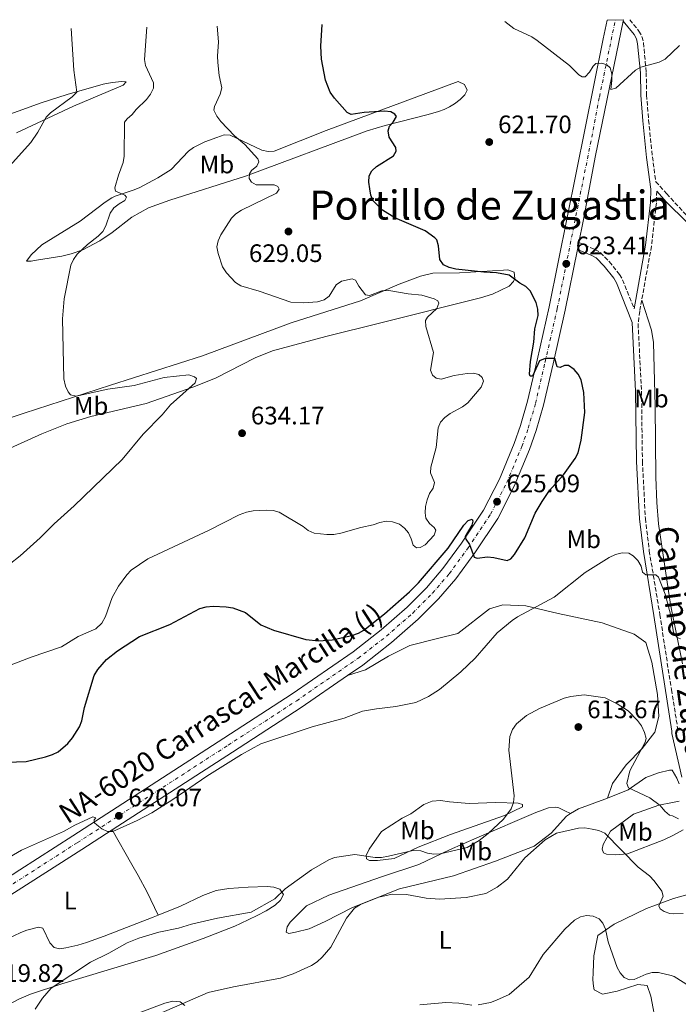
# Model space of a CAD drawing. Units: metres. Extents: x 607592 to 611045, y 4720014 to 4722379.
# Drawn here: x 607953 to 608214, y 4721947 to 4722337 of the extents above; entities that cross this region are included whole.
import ezdxf
from ezdxf.enums import TextEntityAlignment as Align

# ---------------------------------------------------------------- set-up
doc = ezdxf.new("R2010")
doc.units = ezdxf.units.M
doc.header["$MEASUREMENT"] = 0
doc.linetypes.add('DGN Style 3', pattern=[2.435890702152634, 1.739921930109024, -0.6959687720436097])
doc.linetypes.add('DGN Style 4', pattern=[2.7856150101045474, 1.391937544087219, -0.6959687720436097, 0.001739921930109024, -0.6959687720436097])
for name, color, linetype, lineweight in [('Camino', 7, 'DGN Style 3', 0), ('Carretera', 9, 'Continuous', 0), ('Cota de punto acotado terreno', 7, 'Continuous', 0), ('Curva de nivel directora', 30, 'Continuous', 30), ('Curva de nivel intermedia', 30, 'Continuous', 0), ('Eje de carretera', 7, 'DGN Style 4', 0), ('Etiqueta de uso rústico', 92, 'Continuous', 0), ('Fuente-manantial-naciente', 7, 'Continuous', 0), ('Línea blanca (vial)', 7, 'Continuous', 13), ('Línea de cambio de uso (parcela vista)', 92, 'Continuous', 0), ('Margen derecho', 7, 'Continuous', 0), ('Punto acotado terreno (símbolo)', 7, 'Continuous', 0), ('Texto de Carretera Red Local', 1, 'Continuous', 0), ('Texto de rotulación de espacio menor sin especificar', 7, 'Continuous', 0)]:
    doc.layers.add(name, color=color, linetype=linetype, lineweight=lineweight)
doc.styles.add('Style-Arial', font='arial.ttf')

# ---------------------------------------------------------------- blocks, each defined once
blk = doc.blocks.new('5PATER')
at = {"layer": 'Fuente-manantial-naciente', "linetype": 'Continuous', "lineweight": 0}
h = blk.add_hatch(color=51, dxfattribs=at)
edge = h.paths.add_edge_path()
edge.add_ellipse((0, 0), major_axis=(-0.1095731443231308, -0.1110710700762829), ratio=0.9994222409660317, start_angle=0, end_angle=360)

msp = doc.modelspace()

# ---------------------------------------------------------------- linework, layer by layer
at = {"layer": 'Camino', "color": 7, "linetype": 'DGN Style 3', "lineweight": 0}
for points in [[(608194.7399999978, 4722336.650000001, 619.0200000000041), (608198.4300000003, 4722332.15, 619.2500000000001), (608199.6099999984, 4722329.970000001, 619.3000000000028), (608200.2199999985, 4722327.480000001, 619.2400000000052), (608201.3000000003, 4722315.690000001, 620.029999999999), (608201.449999998, 4722306.83, 620.1300000000048), (608202.2300000001, 4722296.860000002, 620.4900000000052), (608203.75, 4722282.350000001, 621.5500000000029), (608205.0799999977, 4722272.470000001, 621.8999999999943), (608209.3400000002, 4722267.75, 622.1799999999931), (608218.339999999, 4722257.960000002, 622.9600000000065)], [(608205.4399999998, 4722268.750000001, 622.029999999999), (608205.3099999981, 4722264.08, 622.320000000007), (608203.37, 4722246.949999999, 622.979999999996), (608199.4999999988, 4722225.59, 623.7299999999963)], [(608174.6599999992, 4722248.369999999, 623.1900000000024), (608180.989999997, 4722245.66, 623.0800000000017), (608183.1200000015, 4722244.400000001, 623.1100000000006), (608186.6799999999, 4722240.810000001, 623.3699999999955), (608190.6899999998, 4722235.730000001, 623.4499999999972), (608191.9599999995, 4722233.59, 623.4799999999959), (608196.4999999991, 4722222.160000001, 623.9299999999931)], [(608199.4999999988, 4722225.59, 623.7299999999963), (608198.6999999986, 4722221.150000001, 623.8800000000047), (608198.0799999972, 4722216.190000001, 623.9499999999971), (608199.4299999995, 4722189.550000003, 623.8699999999956), (608199.7800000004, 4722161.730000001, 622.7200000000013), (608200.9699999972, 4722139.080000003, 621.3999999999943), (608202.5000000006, 4722126.300000001, 620.550000000003), (608206.6799999981, 4722101.080000003, 618.820000000007), (608211.2499999991, 4722071.290000001, 617.3999999999943), (608213.9899999973, 4722054.440000001, 616.729999999996)]]:
    msp.add_polyline3d(points, dxfattribs=at)
at = {"layer": 'Carretera', "color": 9, "linetype": 'Continuous', "lineweight": 0}
msp.add_polyline3d([(607944.4099999992, 4721994.230000001, 617.7700000000041), (607953.2600000027, 4721999.91, 618.320000000007), (607974.3299999993, 4722013.430000001, 619.6199999999953), (608034.0199999998, 4722052.03, 621.2299999999959), (608061.0900000001, 4722069.600000001, 622.3600000000006), (608085.239999999, 4722086.279999999, 623.1000000000058), (608096.3500000023, 4722094.930000001, 623.6499999999943), (608106.6000000006, 4722103.970000001, 624.0599999999977), (608114.2600000006, 4722111.650000001, 624.3000000000029), (608120.7800000006, 4722119.21, 624.6300000000047), (608128.1000000008, 4722129.250000001, 625.029999999999), (608136.8799999984, 4722142.430000001, 625.029999999999), (608143.149999998, 4722154.640000001, 625.1900000000023), (608149.0100000009, 4722168.78, 625.1999999999971), (608151.4899999975, 4722175.850000001, 625.1999999999971), (608154.3199999996, 4722185.57, 625.1399999999994), (608158.0900000002, 4722201.790000001, 624.9799999999959), (608162.8900000014, 4722222.9, 624.3099999999977), (608184.260000002, 4722329.109999999, 619.5099999999948), (608185.7899999986, 4722336.51, 619.1199999999953), (608192.2800000019, 4722336.609999998, 618.8899999999994), (608192.1799999991, 4722336.080000001, 618.820000000007), (608181.2600000025, 4722282.859999999, 621.4700000000012), (608176.3799999985, 4722256.910000001, 621.9499999999971), (608174.6599999998, 4722248.369999998, 623.1900000000023), (608174.1200000009, 4722245.67, 622.6999999999971), (608169.2600000016, 4722221.53, 624.3099999999977), (608164.4400000004, 4722200.329999999, 624.9799999999959), (608160.6299999994, 4722183.92, 625.1399999999994), (608157.699999999, 4722173.859999998, 625.1999999999971), (608155.1000000017, 4722166.449999998, 625.1999999999971), (608149.0700000012, 4722151.890000001, 625.1900000000023), (608142.4999999999, 4722139.119999999, 625.029999999999), (608133.4499999996, 4722125.520000001, 625.029999999999), (608125.8900000004, 4722115.16, 624.6300000000047), (608119.0399999993, 4722107.210000002, 624.3000000000029), (608111.070000001, 4722099.220000002, 624.0599999999977), (608100.510000002, 4722089.909999999, 623.6499999999943), (608089.0900000002, 4722081.020000001, 623.1000000000058), (608083.0199999994, 4722076.829999999, 622.9100000000036), (608064.7199999979, 4722064.180000001, 622.3600000000006), (608037.5599999981, 4722046.560000001, 621.2299999999959), (607989.8200000013, 4722015.679999999, 619.9499999999971), (607977.8599999987, 4722007.95, 619.6199999999953), (607947.9600000009, 4721988.760000001, 617.7700000000041)], dxfattribs=at)
at = {"layer": 'Curva de nivel directora', "color": 30, "linetype": 'Continuous', "lineweight": 30, "elevation": 625.0000000000001, "flags": 128}
for points in [[(608037.639999998, 4722103.660000001), (608042.589999999, 4722101.800000002), (608048.7200000001, 4722096.92), (608053.7000000001, 4722094.83), (608066.4699999996, 4722091.170000001), (608071.6799999999, 4722090.67), (608076.9100000003, 4722091.050000003), (608084.7600000001, 4722092.680000001), (608087.3399999996, 4722093.600000001), (608089.5599999991, 4722094.810000001), (608097.7099999986, 4722101.350000001), (608107.5700000002, 4722110.070000002), (608111.1100000007, 4722113.630000002), (608122.8999999991, 4722127.310000001), (608129.1100000006, 4722136.42), (608130.7800000003, 4722138.34), (608132.4199999988, 4722138.800000003), (608132.7099999993, 4722137.980000002), (608132.2800000003, 4722136.450000001), (608129.6000000001, 4722131.980000001), (608129.9099999988, 4722130.840000001), (608131.3300000002, 4722128.770000001), (608133.2199999989, 4722123.800000002), (608134.3999999991, 4722123.320000002), (608138.4400000003, 4722123.82), (608140.9799999994, 4722123.67), (608146.25, 4722122.470000003), (608147.6699999993, 4722123.070000002), (608149.1800000003, 4722124.779999999), (608153.2500000006, 4722131.460000002), (608157.3900000001, 4722141.220000001), (608160.0599999989, 4722145.850000001), (608163.0499999997, 4722150.210000001), (608168.5100000001, 4722156.34), (608173.2199999997, 4722162.850000001), (608174.3399999995, 4722165.080000001), (608175.5300000008, 4722170.090000001), (608176.9399999991, 4722181.060000001), (608176.6299999984, 4722188.950000001), (608175.589999999, 4722193.990000002), (608174.3499999985, 4722196.180000001), (608172.7699999983, 4722198.12), (608170.5399999997, 4722199.730000001), (608168.9399999994, 4722199.720000003), (608167.2499999995, 4722198.840000002), (608166.0299999992, 4722199.160000001), (608165.0599999991, 4722202.500000001), (608161.3499999987, 4722202.470000002), (608159.0300000008, 4722201.52), (608156.3199999996, 4722195.510000002), (608155.3299999993, 4722195.390000001), (608155.0700000002, 4722196.230000001), (608155.4900000002, 4722201.24), (608156.7799999999, 4722208.890000001), (608157.1899999991, 4722214.140000002), (608158.51, 4722219.470000003), (608158.3699999992, 4722221.960000004), (608157.75, 4722224.630000001), (608155.3799999985, 4722229.230000001), (608153.6100000005, 4722231.000000002), (608151.2699999979, 4722232.330000001), (608147.0500000002, 4722235.449999999), (608142.0599999991, 4722236.380000002), (608136.9400000004, 4722236.620000001), (608125.9399999989, 4722237.820000002), (608123.23, 4722238.480000001), (608120.979999999, 4722239.570000002), (608119.6400000001, 4722241.609999999), (608119.0999999993, 4722247.060000001), (608118.3599999994, 4722249.420000002), (608117.5700000004, 4722250.26), (608113.8099999985, 4722252.970000001), (608101.7799999989, 4722258.130000002), (608096.9199999997, 4722261.17), (608093.1499999987, 4722264.84), (608092.2300000001, 4722267.140000002), (608091.8500000001, 4722269.609999999), (608091.5199999993, 4722272.250000002), (608091.64, 4722274.830000001), (608092.6799999995, 4722276.770000001), (608094.4599999986, 4722278.53), (608101.2499999991, 4722282.710000004), (608102.3499999989, 4722284.570000002), (608102.0999999985, 4722285.970000002), (608099.499999999, 4722290.130000001), (608099.0799999987, 4722292.59), (608099.650000001, 4722294.410000001), (608101.1599999998, 4722296.09), (608102.4099999992, 4722298.28), (608101.8100000002, 4722299.220000002), (608100.1299999993, 4722300.12), (608097.6500000005, 4722300.450000001), (608089.5700000003, 4722299.850000001), (608084.4499999996, 4722299.140000001), (608082.849999999, 4722299.880000001), (608077.829999999, 4722305.5), (608076.2199999995, 4722307.940000001), (608074.2999999995, 4722312.710000001), (608072.6799999991, 4722321.01), (608072.4199999997, 4722326.16), (608073.0299999999, 4722334.730000001)], [(607948.1599999993, 4722042.570000002), (607955.7900000003, 4722042.850000001), (607963.4300000002, 4722044.609999999), (607966.2499999986, 4722045.539999999), (607968.4699999981, 4722046.680000001), (607972.3599999996, 4722049.920000001), (607974.2100000003, 4722052.189999999), (607976.889999998, 4722056.560000001), (607977.8, 4722058.900000001), (607978.9099999988, 4722064.220000001), (607982.7399999998, 4722076.920000002), (607984.1900000004, 4722079.320000002), (607987.6199999992, 4722083.220000003), (607992.0099999991, 4722086.590000001), (608000.6500000004, 4722092.279999999), (608012.6800000002, 4722097.120000001), (608024.5299999987, 4722103.480000002), (608027.0399999989, 4722104.07), (608029.8899999987, 4722104.289999999), (608035.0399999986, 4722104.11), (608037.639999998, 4722103.660000001)]]:
    msp.add_lwpolyline(points, dxfattribs=at)
at = {"layer": 'Curva de nivel intermedia', "color": 30, "linetype": 'Continuous', "lineweight": 0, "flags": 128}
for points, elevation in [([(607975.9100000013, 4722307.939999999), (607974.6799999997, 4722316.640000001), (607973.6500000015, 4722333.16)], 640), ([(607976.0499999999, 4722243.710000001), (607980.1300000013, 4722247.66), (607984.2799999998, 4722250.869999997), (607986.1900000009, 4722252.740000002), (607987.4100000013, 4722254.929999999), (607989.1000000011, 4722259.980000001), (607990.4900000015, 4722262.06), (607992.6100000005, 4722263.749999999), (607994.8299999998, 4722264.989999999), (607995.4800000003, 4722266.38), (607994.8600000012, 4722267.130000001), (607991.1200000017, 4722268.760000001), (607990.980000001, 4722269.999999999), (607992.3300000011, 4722275.100000001), (607994.2399999998, 4722280.140000001), (607994.5800000017, 4722282.609999999), (607994.8099999998, 4722296.039999999), (607995.8100000012, 4722297.439999999), (607997.7300000011, 4722299.039999999), (607999.420000001, 4722301.119999999), (608003.4600000001, 4722304.98), (608005.02, 4722307.13), (608006.1700000013, 4722309.49), (608006.2200000003, 4722311.609999998), (608003.1000000001, 4722318.46), (608002.6200000017, 4722320.909999999), (608003.5300000014, 4722333.63)], 635.0000000000001), ([(608044.1600000004, 4722273.760000001), (608044.2100000017, 4722275.570000002), (608045.0900000002, 4722276.939999999), (608047.1399999998, 4722278.579999999), (608047.9300000012, 4722280.33), (608047.5399999999, 4722281.519999999), (608042.3400000009, 4722287.199999998), (608038.350000001, 4722290.59), (608032.9100000006, 4722296.369999999), (608031.240000001, 4722298.41), (608030.1300000001, 4722300.819999999), (608030.4000000006, 4722302.259999999), (608032.5900000011, 4722307.21), (608033.2300000003, 4722309.630000001), (608032.1600000019, 4722314.600000001), (608031.6700000003, 4722319.720000001), (608031.5400000005, 4722322.239999999), (608031.9400000006, 4722327.900000001), (608031.4800000001, 4722334.07)], 630), ([(608145.3800000005, 4722335.869999999), (608148.9099999999, 4722333.109999999), (608155.9999999999, 4722329.820000002), (608158.13, 4722328.390000001), (608170.950000001, 4722318.529999999), (608174.61, 4722314.83), (608175.8799999995, 4722313.949999999), (608177.1800000004, 4722314.039999999), (608178.8700000002, 4722315.88), (608180.2600000005, 4722318.199999998), (608181.4000000005, 4722319.269999999), (608183.7400000007, 4722319.45), (608185.7200000011, 4722318.810000001), (608186.9800000017, 4722317.63), (608187.6400000011, 4722315.17), (608187.7300000006, 4722312.61), (608187.3200000015, 4722308.989999999), (608189.2000000012, 4722309.519999999), (608196.9900000008, 4722316.640000001), (608199.1400000011, 4722317.91), (608206.4800000014, 4722319.890000001), (608208.8200000017, 4722320.949999999), (608214.4200000007, 4722326.41)], 620.0000000000001), ([(607946.9099999998, 4722276.029999999), (607957.67, 4722287.939999999), (607960.4600000017, 4722292.08), (607963.7000000007, 4722297.999999999), (607965.4300000005, 4722299.8), (607974.0700000017, 4722306.109999998), (607975.9100000013, 4722307.939999999)], 640), ([(608003.9800000007, 4722123.100000001), (608028.2500000005, 4722134.429999998), (608040.1200000015, 4722140.550000001), (608043.0499999995, 4722141.519999999), (608045.6800000003, 4722142.039999999), (608050.9100000006, 4722142.400000001), (608053.5700000004, 4722142.229999999), (608055.9900000012, 4722141.599999999), (608065.4600000016, 4722135.91), (608067.4800000022, 4722134.27), (608069.7700000011, 4722133.279999999), (608074.8899999997, 4722132.710000002), (608077.65, 4722132.759999999), (608080.3500000001, 4722133.289999999), (608088.2699999994, 4722135.55), (608093.2200000003, 4722136.509999999), (608095.7700000008, 4722137.499999999), (608098.3300000001, 4722137.970000001), (608100.810000001, 4722137.689999999), (608103.6200000006, 4722136.869999999), (608105.5600000008, 4722135.289999999), (608107.1499999999, 4722133.34), (608108.2600000009, 4722130.999999999), (608109.0099999997, 4722128.449999999), (608110.3100000005, 4722127.499999999), (608111.7900000003, 4722127.56), (608113.7300000003, 4722128.61), (608117.3800000004, 4722132.430000001), (608117.9900000006, 4722134.449999998), (608117.4000000005, 4722135.480000001), (608115.4800000006, 4722137.15), (608114.1000000014, 4722139.24), (608113.7500000005, 4722141.359999999), (608113.9100000014, 4722143.859999998), (608114.5700000008, 4722146.51), (608115.5000000006, 4722148.92), (608117.0099999993, 4722151.02), (608117.4400000008, 4722153.310000001), (608115.8899999995, 4722157.189999999), (608116.0800000017, 4722159.349999998), (608118.1200000002, 4722167.17), (608118.8700000013, 4722174.930000001), (608119.8700000005, 4722177.220000001), (608121.6100000016, 4722179.09), (608123.7100000004, 4722180.689999999), (608128.5499999997, 4722183.350000001), (608130.7300000011, 4722184.949999998), (608135.9000000011, 4722191.039999999), (608136.8700000012, 4722193.470000001), (608136.3100000002, 4722194.900000001), (608134.9600000001, 4722196.060000001), (608132.9100000004, 4722196.600000001), (608130.3800000002, 4722196.529999998), (608125.2900000007, 4722195.76), (608120.140000001, 4722194.219999999), (608118.070000001, 4722194.600000001), (608116.7400000012, 4722195.789999999), (608115.9200000009, 4722197.8), (608117.0400000006, 4722204.760000001), (608114.0900000002, 4722215.069999999), (608113.8700000012, 4722217.559999999), (608114.6600000003, 4722218.829999999), (608118.4300000009, 4722222.3), (608119.2300000011, 4722224.32), (608118.7300000006, 4722225.330000001), (608117.3400000002, 4722226.140000001), (608112.4500000018, 4722227.470000001), (608107.0800000007, 4722228.029999998), (608099.4100000019, 4722229.400000001), (608096.6800000004, 4722229.279999998), (608091.7300000016, 4722227.34), (608090.2200000007, 4722227.73), (608087.5300000019, 4722231.09), (608086.2199999997, 4722233.470000002), (608084.9400000012, 4722234.039999999), (608080.7000000011, 4722233.039999997), (608078.6100000012, 4722231.67), (608075.7100000001, 4722227.140000002), (608073.7699999998, 4722225.710000001), (608071.2199999995, 4722224.869999998), (608065.8000000013, 4722224.510000001), (608060.6500000015, 4722224.759999999), (608048.0200000005, 4722229.130000001), (608040.8000000009, 4722231.24), (608038.6999999997, 4722232.609999998), (608035.0800000011, 4722236.42), (608033.540000001, 4722238.8), (608031.8600000001, 4722243.999999999), (608031.3400000016, 4722246.65), (608031.8500000011, 4722249.100000001), (608032.9199999997, 4722251.46), (608037.0800000015, 4722258.05), (608038.8600000007, 4722259.8), (608041.0100000009, 4722261.160000001), (608054.9600000007, 4722267.96), (608055.9199999997, 4722269.55), (608055.4600000014, 4722270.58), (608054.050000001, 4722271.269999999), (608046.9299999997, 4722271.269999999), (608045.0700000002, 4722272.24), (608044.1600000004, 4722273.760000001)], 630.0000000000001), ([(607949.030000001, 4722120.91), (607953.4299999998, 4722124.260000001), (607961.2999999999, 4722131.38), (607966.8800000012, 4722136.980000001), (607974.8499999996, 4722144.06), (607993.7999999995, 4722162.46), (608002.1800000013, 4722172.509999999), (608009.7000000007, 4722180.089999998), (608013.0100000009, 4722184.069999999), (608022.7800000008, 4722192.789999999), (608023.2500000002, 4722194.57), (608022.5199999993, 4722195.180000001), (608020.1600000013, 4722195.999999999), (608010.5000000007, 4722194.98), (607998.5899999995, 4722191.699999998), (607988.0900000008, 4722190.31), (607975.5500000014, 4722187.46), (607973.4100000003, 4722188.100000001), (607972.4600000002, 4722189.269999999), (607971.4299999998, 4722191.539999999), (607970.7900000005, 4722194.369999999), (607970.1800000003, 4722218.140000001), (607970.8799999999, 4722226.12), (607973.5199999998, 4722239.42), (607974.55, 4722241.699999999), (607976.0499999999, 4722243.710000001)], 635.0000000000001), ([(607947.5500000013, 4722080.149999999), (607957.7400000015, 4722084.140000001), (607969.8700000019, 4722088.17), (607976.4700000001, 4722092.3), (607983.3800000013, 4722095.300000002), (607985.8199999998, 4722097.640000001), (607987.2400000015, 4722100.239999999), (607989.85, 4722107.77), (607992.350000001, 4722112.279999999), (607995.6600000013, 4722116.8), (607997.4299999994, 4722118.560000001), (608003.9800000007, 4722123.100000001)], 630.0000000000001), ([(607985.8400000001, 4722016.180000001), (607988.0800000018, 4722015.069999999), (607990.1200000005, 4722015.15), (607999.820000001, 4722019.459999999), (608005.6000000013, 4722022.48), (608013.8500000013, 4722027.740000002), (608027.3700000019, 4722037.019999999), (608041.0300000011, 4722045.619999997), (608048.6700000009, 4722049.769999999), (608069.0300000012, 4722056.51), (608081.6599999999, 4722059.970000001), (608088.9800000002, 4722062.699999999), (608094.4500000019, 4722063.720000001), (608102.1800000012, 4722064.639999999), (608110.04, 4722066.220000001), (608115.0400000003, 4722068.59), (608119.4099999999, 4722071.329999999), (608127.8900000004, 4722078.300000001), (608133.5499999997, 4722083.739999998), (608142.2800000003, 4722093.730000001), (608148.2400000015, 4722098.720000002), (608150.3600000005, 4722100.149999999), (608164.8500000011, 4722107.900000001), (608177.0799999998, 4722117.710000001), (608186.6300000009, 4722123.679999999), (608189.1100000018, 4722124.859999999), (608191.8299999998, 4722125.470000001), (608194.4400000006, 4722125.289999999), (608196.1200000013, 4722124.289999999), (608197.9400000008, 4722122.460000001), (608199.2300000006, 4722120.239999999), (608199.8600000008, 4722117.82), (608201.1200000015, 4722116.730000001), (608205.070000001, 4722116.75), (608206.1100000005, 4722115.82), (608208.8100000005, 4722109.079999999), (608210.9699999996, 4722100.599999999), (608212.140000001, 4722093.949999999), (608213.4999999999, 4722091.970000001), (608214.8800000012, 4722091.449999998)], 620.0000000000001), ([(607959.4100000013, 4721944.67), (607962.3400000016, 4721949.109999999), (607965.6699999997, 4721953.05), (607981.3499999995, 4721963.34), (607988.5900000016, 4721966.859999998), (607995.770000001, 4721970.92), (608000.4300000012, 4721972.789999999), (608008.3400000016, 4721975.199999998), (608016.1400000001, 4721976.800000001), (608021.2699999998, 4721978.359999998), (608031.5300000015, 4721980.819999999), (608044.8300000009, 4721983.140000001), (608054.27, 4721988.380000002), (608058.3100000012, 4721992.389999999), (608068.8400000012, 4721999.880000002), (608075.6300000016, 4722003.849999999), (608077.9400000006, 4722004.789999997), (608085.88, 4722005.999999999), (608093.9800000002, 4722004.800000001), (608096.4800000014, 4722004.850000001), (608099.2400000019, 4722005.25), (608109.5300000005, 4722007.73), (608112.0100000015, 4722007.419999998), (608114.6800000003, 4722006.46), (608117.1700000003, 4722006.16), (608119.7699999998, 4722006.259999999), (608130.4000000004, 4722008.789999999), (608135.1100000021, 4722011.520000001), (608138.7300000008, 4722014.33), (608144.8300000007, 4722019.909999998), (608147.8800000016, 4722024.109999998), (608148.7700000014, 4722026.560000001), (608149.0100000005, 4722029.199999998), (608146.9299999995, 4722047.320000002), (608147.3099999995, 4722052.679999999), (608148.36, 4722055.449999998), (608149.9600000004, 4722057.699999999), (608153.8800000009, 4722061.060000001), (608159.0100000006, 4722063.869999998), (608168.8099999997, 4722067.930000001), (608171.4100000014, 4722068.619999997), (608176.6999999998, 4722069.220000002), (608185.0400000016, 4722067.970000001), (608189.8300000017, 4722065.63), (608194.17, 4722062.939999999), (608197.7999999999, 4722059.09), (608199.4000000004, 4722056.880000001), (608200.650000002, 4722054.359999999), (608201.3300000017, 4722051.949999998), (608200.870000001, 4722050.470000001), (608194.7600000001, 4722039.130000001), (608193.6600000004, 4722034.07), (608194.2599999994, 4722032.32), (608202.7799999999, 4722028.36), (608206.8600000015, 4722025.409999999), (608208.6800000009, 4722023.199999999), (608210.5499999995, 4722021.560000001), (608211.7400000008, 4722021.319999999), (608214.0300000019, 4722020.13)], 615), ([(607949.2099999998, 4722004.98), (607953.9100000004, 4722007.749999999), (607970.5500000013, 4722015.140000001), (607975.0400000018, 4722017.640000001), (607982.2000000011, 4722020.939999999), (607983.4200000016, 4722020.460000001), (607982.7500000009, 4722019.720000001), (607982.8300000015, 4722018.480000001), (607983.7800000014, 4722017.67), (607985.8400000001, 4722016.180000001)], 620.0000000000001), ([(608061.4800000007, 4721958.709999999), (608068.7600000007, 4721962.02), (608071.0200000005, 4721963.509999998), (608072.9500000017, 4721965.319999998), (608076.49, 4721969.3), (608082.6600000013, 4721980.739999999), (608085.8200000018, 4721984.66), (608088.1300000009, 4721986.180000001), (608095.4800000001, 4721989.079999999), (608100.7300000006, 4721990.259999999), (608106.39, 4721990.13), (608114.2000000019, 4721988.660000001), (608119.4900000005, 4721988.34), (608130.0100000014, 4721988.9), (608137.7600000007, 4721990.579999999), (608142.3099999994, 4721993.039999999), (608146.430000001, 4721996.220000001), (608153.2400000016, 4722004.609999998), (608161.2300000002, 4722011.8), (608165.8000000011, 4722014.369999997), (608174.5200000006, 4722016.350000001), (608177.0199999996, 4722016.48), (608179.8800000005, 4722016.029999998), (608182.4700000011, 4722015.53), (608184.9200000009, 4722014.430000001), (608198.0599999992, 4722001.01), (608202.6100000001, 4721997.529999998), (608204.4600000008, 4721995.569999999), (608207.5300000019, 4721991.49), (608207.9700000001, 4721989.409999999), (608206.2700000014, 4721985.63), (608206.8500000002, 4721984.49), (608208.3400000011, 4721983.42), (608210.6800000013, 4721982.55), (608212.1100000018, 4721982.439999999), (608215.9400000006, 4721982.57)], 609.9999999999999), ([(608134.7200000009, 4721946.480000001), (608139.6800000007, 4721947.33), (608142.0700000002, 4721948.24), (608146.980000001, 4721950.470000001), (608154.9000000001, 4721957.390000001), (608160.5500000007, 4721966.309999999), (608169.0800000001, 4721976.449999998), (608172.9, 4721979.899999999), (608175.2400000002, 4721981.230000001), (608177.6800000012, 4721981.789999997), (608180.3299999998, 4721981.52), (608182.6100000021, 4721980.5), (608184.1600000008, 4721978.739999999), (608185.1100000008, 4721976.42), (608186.2400000019, 4721971.439999999), (608189.74, 4721961.269999999), (608190.92, 4721959.069999999), (608192.600000001, 4721957.199999998), (608194.6500000006, 4721956.32), (608196.5000000013, 4721956.470000001), (608201.2199999997, 4721958.52), (608203.6300000015, 4721959.21), (608206.2100000009, 4721959.269999999), (608211.1999999998, 4721958.060000001), (608212.350000001, 4721957.690000001), (608218.3800000015, 4721953.77)], 605.0000000000001), ([(608008.5100000014, 4721942.890000001), (608027.8500000002, 4721951.3), (608037.9000000019, 4721953.58), (608056.4500000017, 4721956.999999999), (608061.4800000007, 4721958.709999999)], 609.9999999999999), ([(608111.6200000005, 4721946.439999999), (608122.0099999994, 4721947.34), (608127.1400000014, 4721947.06), (608132.2199999997, 4721946.34)], 605.0000000000001)]:
    msp.add_lwpolyline(points, dxfattribs=dict(at, elevation=elevation))
at = {"layer": 'Eje de carretera', "color": 7, "linetype": 'DGN Style 4', "lineweight": 0}
msp.add_polyline3d([(607855.5699999991, 4721932.62, 616.0399999999936), (607885.7300000007, 4721952.27, 616.0800000000019), (607910.0000000002, 4721967.84, 616.4600000000064), (607946.1900000002, 4721991.500000002, 617.7700000000041), (607950.609999999, 4721994.340000001, 618.0399999999935), (607976.1000000013, 4722010.690000001, 619.6199999999955), (608035.7899999997, 4722049.290000002, 621.229999999996), (608062.909999999, 4722066.890000002, 622.3600000000006), (608087.1600000008, 4722083.650000001, 623.1000000000059), (608098.4299999983, 4722092.42, 623.6499999999943), (608108.8399999997, 4722101.590000001, 624.0599999999977), (608116.6499999972, 4722109.430000001, 624.3000000000029), (608123.3299999982, 4722117.190000001, 624.6300000000048), (608130.7800000003, 4722127.390000002, 625.0099999999949), (608139.6900000019, 4722140.78, 625.029999999999), (608146.1099999992, 4722153.270000001, 625.1900000000024), (608152.0500000003, 4722167.609999999, 625.1999999999973), (608154.6000000006, 4722174.86, 625.1999999999973), (608157.4799999995, 4722184.74, 625.1399999999994), (608161.2699999983, 4722201.060000001, 624.979999999996), (608166.0799999983, 4722222.210000004, 624.3099999999978), (608180.3200000009, 4722293.01, 621.0500000000029), (608182.7600000016, 4722305.990000002, 620.4600000000065), (608189.0599999982, 4722336.560000002, 619.0099999999949)], dxfattribs=at)
at = {"layer": 'Línea blanca (vial)', "color": 7, "linetype": 'Continuous', "lineweight": 13, "extrusion": (0.01029690643163406, 0.05457360226410603, 0.9984566568729248), "elevation": 264595.3537513411, "flags": 128}
msp.add_lwpolyline([(277911.1185469534, -4745851.964853739), (277911.1185469534, -4745852.505038889)], dxfattribs=at)
at = {"layer": 'Línea blanca (vial)', "color": 7, "linetype": 'Continuous', "lineweight": 13, "extrusion": (0.01279320603712137, 0.06396603030761237, 0.9978700721266158), "elevation": 310465.1801647296, "flags": 128}
msp.add_lwpolyline([(329744.7787038716, -4739658.222767717), (329744.7787038715, -4739660.982115464)], dxfattribs=at)
at = {"layer": 'Línea blanca (vial)', "color": 7, "linetype": 'Continuous', "lineweight": 13}
for points in [[(607953.2600000022, 4721999.91, 618.3200000000072), (607974.3299999988, 4722013.430000002, 619.6199999999955), (608034.0199999993, 4722052.03, 621.229999999996), (608061.0899999996, 4722069.600000001, 622.3600000000006), (608085.2399999985, 4722086.28, 623.1000000000059), (608096.3500000018, 4722094.930000001, 623.6499999999943), (608106.6000000001, 4722103.970000002, 624.0599999999977), (608114.2600000001, 4722111.650000001, 624.3000000000029), (608120.7800000003, 4722119.210000001, 624.6300000000048), (608128.1000000003, 4722129.250000002, 625.029999999999), (608136.8799999979, 4722142.430000001, 625.029999999999), (608143.1499999977, 4722154.640000001, 625.1900000000024), (608149.0100000005, 4722168.78, 625.1999999999973), (608151.4899999971, 4722175.850000001, 625.1999999999973), (608154.319999999, 4722185.570000002, 625.1399999999994), (608158.0899999997, 4722201.790000002, 624.979999999996), (608162.890000001, 4722222.900000001, 624.3099999999978), (608184.2600000014, 4722329.11, 619.5099999999948), (608185.7899999982, 4722336.510000001, 619.1199999999953)], [(608174.6599999992, 4722248.369999999, 622.5200000000041), (608176.379999998, 4722256.910000003, 621.9499999999972), (608181.260000002, 4722282.859999999, 621.4700000000012), (608192.1799999987, 4722336.080000003, 618.9199999999984)], [(608083.019999999, 4722076.83, 622.9100000000036), (608089.0899999997, 4722081.020000001, 623.1000000000059), (608100.5100000014, 4722089.91, 623.6499999999943), (608111.0700000006, 4722099.220000002, 624.0599999999977), (608119.0399999989, 4722107.210000004, 624.3000000000029), (608125.8899999997, 4722115.160000001, 624.6300000000048), (608133.4499999991, 4722125.520000001, 625.029999999999), (608142.4999999994, 4722139.12, 625.029999999999), (608149.0700000008, 4722151.890000002, 625.1900000000024), (608155.1000000013, 4722166.449999999, 625.1999999999973), (608157.6999999986, 4722173.859999999, 625.1999999999973), (608160.629999999, 4722183.92, 625.1399999999994), (608164.44, 4722200.33, 624.979999999996), (608169.2600000012, 4722221.530000002, 624.3099999999978), (608174.1200000005, 4722245.670000001, 622.6999999999972)], [(607989.8200000009, 4722015.680000001, 619.9499999999972), (608037.5599999976, 4722046.560000001, 621.229999999996), (608064.7199999974, 4722064.180000001, 622.3600000000006), (608083.019999999, 4722076.83, 622.9100000000036)], [(607922.2100000011, 4721971.900000001, 616.7899999999936), (607947.9600000004, 4721988.760000002, 617.7700000000041), (607977.8599999981, 4722007.95, 619.6199999999955), (607989.8200000009, 4722015.680000001, 619.9499999999972)]]:
    msp.add_polyline3d(points, dxfattribs=at)
at = {"layer": 'Línea de cambio de uso (parcela vista)', "color": 92, "linetype": 'Continuous', "lineweight": 0}
for points in [[(607951.9500000002, 4722291.850000001, 638.4799999999959), (607974.5, 4722302.41, 638.5399999999936), (607988.2999999998, 4722308.25, 637.9100000000036), (607994.2199999997, 4722310.779999999, 637.5200000000041), (607995.3499999996, 4722312.08, 636.4499999999971), (607993.5, 4722312.189999999, 637.4799999999959), (607991.1799999997, 4722311.930000001, 639.320000000007), (607989.9100000003, 4722311.74, 639.6499999999943), (607986.3300000001, 4722311.130000001, 638.5899999999965), (607972.0099999999, 4722306.980000001, 639.6499999999943), (607961.8099999996, 4722303.67, 641.1499999999943), (607943.3499999996, 4722297.07, 645.2200000000012)], [(607955.9400000004, 4722240.949999999, 636.7899999999936), (607957.7800000003, 4722243.550000001, 636.7899999999936), (607962.04, 4722247.470000001, 636.7899999999936), (607977.1399999997, 4722256.84, 636.7599999999948), (607987.1100000005, 4722264.34, 635.7200000000012), (607989.6699999999, 4722266.08, 634.6600000000036), (607991.04, 4722266.779999999, 634.6300000000047), (607998.1900000004, 4722269.15, 635.6499999999943), (608000.5300000003, 4722270.060000001, 635.7200000000012), (608007.9900000002, 4722273.970000001, 635.1999999999971), (608013.2199999997, 4722277.359999999, 634.4799999999959), (608020.0300000003, 4722284.51, 632.8800000000047), (608022.0199999996, 4722286.039999999, 632.5200000000041), (608026.6100000005, 4722288.33, 631.9700000000012), (608031.2999999998, 4722290, 631.4499999999971), (608034.2100000001, 4722290.980000001, 630.7700000000041), (608036.5899999999, 4722290.91, 630.3800000000047), (608049.0899999999, 4722285.01, 630.3500000000058), (608051.5599999996, 4722284.380000001, 629.8600000000006), (608054, 4722284.630000001, 629.320000000007), (608074.5199999996, 4722292.720000001, 626.3800000000047), (608126.8399999999, 4722312.140000001, 620.7700000000041), (608129.3099999996, 4722311.039999999, 621.2200000000012), (608130.4600000001, 4722308.74, 621.8399999999965), (608129.54, 4722306.939999999, 621.5800000000017), (608127.5800000001, 4722305.100000001, 620.9799999999959), (608125.3499999996, 4722303.380000001, 620.7700000000041), (608123.4199999999, 4722302.100000001, 621.3500000000058), (608121.3200000003, 4722301.100000001, 622.320000000007), (608119.0700000003, 4722300.310000001, 622.9100000000036), (608114.9100000003, 4722299.09, 623.029999999999), (608097.9000000004, 4722294.779999999, 622.570000000007), (608090.7599999999, 4722292.58, 622.9100000000036), (608042.6299999999, 4722274.619999999, 628.25), (608012.6799999997, 4722265.100000001, 631.7299999999959), (608004.1900000004, 4722262.08, 632.6100000000006), (607997.6299999999, 4722258.42, 632.5200000000041), (607989.8499999996, 4722252.33, 633.3800000000047), (607984.9900000002, 4722249.07, 633.8300000000017), (607978.3099999996, 4722245.51, 634.3300000000017), (607973.6900000004, 4722243.850000001, 634.6600000000036), (607969.8899999997, 4722242.980000001, 634.7400000000052), (607959.9500000002, 4722241.42, 634.6600000000036), (607957.7699999996, 4722241.02, 635.6100000000006), (607955.9400000004, 4722240.949999999, 636.7899999999936)], [(607929.9400000004, 4722172.470000001, 640), (607955.0899999999, 4722180.74, 636.7899999999936), (607989.1399999997, 4722191.869999999, 634.4799999999959), (608025.5700000003, 4722203.449999999, 632.4900000000052), (608060.6799999997, 4722216.600000001, 631.4499999999971), (608088.1200000001, 4722225.32, 630.3800000000047), (608103.5099999999, 4722231.859999999, 628.5099999999948), (608111.9800000006, 4722235.119999999, 627.6600000000036), (608116.8300000001, 4722236.210000001, 627.179999999993), (608127.4199999999, 4722236.34, 626.0200000000041), (608144.7699999996, 4722237.49, 623.9799999999959), (608146.4400000004, 4722237.529999999, 624.3000000000029), (608149, 4722236.630000001, 625.0399999999936), (608149.2400000002, 4722234.09, 625.0399999999936), (608148.6900000004, 4722232.949999999, 625.0399999999936), (608146.9800000006, 4722231.060000001, 625.0399999999936), (608140.4100000003, 4722227.930000001, 625.5399999999936), (608135.7000000002, 4722226.5, 626.1100000000006), (608096.2599999999, 4722216.619999999, 630.6300000000047), (608074.5, 4722211.119999999, 632.3999999999943), (608053.3200000003, 4722205.52, 633.6900000000023), (608046.4199999999, 4722202.680000001, 634.0399999999936), (608030.8099999996, 4722194.609999999, 634.6100000000006), (608021.7400000002, 4722191.029999999, 634.6999999999971), (608003.3700000001, 4722184.67, 634.6900000000023), (607981.4699999997, 4722179.449999999, 635.320000000007), (607971.9000000004, 4722176.600000001, 635.7200000000012), (607962.0199999996, 4722172.67, 636.320000000007), (607937.0300000003, 4722161.439999999, 638.4199999999983)], [(608199.5, 4722225.59, 623.7299999999959), (608203.4199999999, 4722213.689999999, 623.7299999999959), (608204.1100000005, 4722208.75, 623.7299999999959), (608204.7999999998, 4722183.630000001, 623.4900000000052), (608205.1299999999, 4722155.41, 622.6600000000036), (608205.4299999997, 4722145.42, 622.0599999999977), (608206.1699999999, 4722137, 621.5899999999965), (608210.9199999999, 4722105, 620.7299999999959), (608215.6699999999, 4722081.49, 619.7100000000064)], [(608185.9400000004, 4722028.34, 611.8399999999965), (608187.9600000001, 4722034.100000001, 612.8999999999943), (608193.3399999999, 4722041.460000001, 613.4400000000023), (608199.7300000006, 4722047.9, 614.5), (608204.6799999997, 4722054.470000001, 614.5), (608206.3399999999, 4722060.65, 615.0399999999936), (608205.8200000003, 4722069.390000001, 615.570000000007), (608203.5499999998, 4722082.199999999, 616.1100000000006), (608201.1799999997, 4722089.99, 616.6399999999994), (608196.4900000002, 4722093.310000001, 616.6399999999994), (608183.8300000001, 4722097.699999999, 617.179999999993), (608166.4500000002, 4722101.480000001, 618.2400000000052), (608153.6600000003, 4722104.430000001, 619.8399999999965), (608144.4800000006, 4722104.92, 620.9100000000036), (608139.2699999996, 4722103.289999999, 621.9799999999959), (608126.6799999997, 4722093.49, 621.9799999999959), (608118.6699999999, 4722091.550000001, 621.9799999999959), (608107.7300000006, 4722088.789999999, 622.5099999999948), (608099.2400000002, 4722084.550000001, 623.0500000000029), (608090.1200000001, 4722079.09, 622.5099999999948), (608083.0199999996, 4722076.83, 622.9100000000036)], [(608185.9400000004, 4722028.34, 611.8399999999965), (608194.1100000005, 4722031.539999999, 613.7299999999959), (608201.0899999999, 4722036.41, 614.8000000000029), (608206.1600000003, 4722038.390000001, 614.8000000000029), (608210.5199999996, 4722039.369999999, 614.8000000000029), (608211.5599999996, 4722039.380000001, 614.9499999999971), (608213.4000000004, 4722036.24, 615.4799999999959), (608214.4000000004, 4722033.960000001, 615.6600000000036)], [(608119.9100000003, 4722027.300000001, 617.570000000007), (608116.6100000005, 4722027.050000001, 617.570000000007), (608113.2599999999, 4722025.800000001, 617.570000000007), (608108.1299999999, 4722022.09, 617.0399999999936), (608104.6399999997, 4722020.34, 616.5), (608096.5199999996, 4722015.100000001, 615.9700000000012), (608091.6399999997, 4722008.029999999, 614.3699999999953), (608090.4500000002, 4722005.58, 614.3699999999953), (608090.5300000003, 4722004.220000001, 614.3699999999953), (608091.6799999997, 4722003.59, 614.3699999999953), (608094.9100000003, 4722003.550000001, 614.3699999999953), (608101.5700000003, 4722004.33, 614.8999999999943), (608111.0599999996, 4722008.859999999, 615.4400000000023), (608123.7699999996, 4722013.930000001, 615.9700000000012), (608145.1200000001, 4722021.449999999, 614.8999999999943), (608152.2599999999, 4722024.82, 613.8300000000017), (608152.3200000003, 4722025.75, 614.3699999999953), (608150.5999999996, 4722026.310000001, 614.3699999999953), (608141.7100000001, 4722026.51, 615.9700000000012), (608131.2400000002, 4722026.189999999, 616.5), (608123.4299999997, 4722026.83, 617.0399999999936), (608119.9100000003, 4722027.300000001, 617.570000000007)], [(608185.9400000004, 4722028.34, 611.8399999999965), (608184.9000000004, 4722027.939999999, 611.6000000000058), (608174.54, 4722024.109999999, 610.529999999999), (608171.3700000001, 4722022.15, 609.8300000000017)], [(608214.3799999999, 4722027.130000001, 615.4799999999959), (608211.6900000004, 4722026.630000001, 613.9799999999959), (608206.3499999996, 4722025.480000001, 614.3699999999953), (608196.2100000001, 4722022.01, 612.2400000000052), (608187.0999999996, 4722015.189999999, 609.570000000007), (608184.2100000001, 4722009.930000001, 609.029999999999), (608183.7999999998, 4722008.060000001, 609.029999999999), (608184.3200000003, 4722006.630000001, 609.029999999999), (608185.6100000005, 4722006.140000001, 609.029999999999), (608189.1299999999, 4722005.890000001, 610.1000000000058), (608193.8499999996, 4722006.220000001, 610.6399999999994), (608208.2100000001, 4722011.74, 612.2400000000052), (608211.8099999996, 4722013.539999999, 612.679999999993), (608215.8799999999, 4722015.680000001, 612.679999999993)], [(608171.3700000001, 4722022.15, 609.8300000000017), (608169.7000000002, 4722021.119999999, 609.4600000000064), (608163.5999999996, 4722014.470000001, 608.929999999993), (608156.9100000003, 4722009.32, 609.4600000000064), (608141.5599999996, 4722003.289999999, 610.529999999999), (608125.0599999996, 4721997.470000001, 610.529999999999), (608103.6799999997, 4721992.310000001, 609.9900000000052), (608084.9699999997, 4721984.960000001, 609.4600000000064), (608074.2000000002, 4721979.480000001, 609.9900000000052), (608067.8499999996, 4721976.480000001, 611.0599999999977), (608062.4900000002, 4721975.210000001, 612.1300000000047), (608059.8399999999, 4721974.689999999, 612.1300000000047), (608058.7599999999, 4721975.180000001, 612.1300000000047), (608059.0999999996, 4721977.33, 612.1300000000047), (608060.3700000001, 4721979.210000001, 612.1300000000047), (608066.8300000001, 4721985.58, 612.6600000000036), (608075.6799999997, 4721989.82, 612.6600000000036), (608096.4699999997, 4721997.119999999, 612.6600000000036), (608111.3300000001, 4722002.060000001, 614.2700000000041), (608123.4600000001, 4722007.84, 615.3300000000017), (608134.2300000006, 4722012.539999999, 615.3300000000017), (608157.5700000003, 4722022.58, 613.1999999999971), (608162.6399999997, 4722024.49, 612.1300000000047), (608165.3600000005, 4722024.66, 611.6000000000058), (608166.7300000006, 4722024.460000001, 610.529999999999), (608169.1100000005, 4722023.27, 611.0599999999977), (608171.3700000001, 4722022.15, 609.8300000000017)], [(607989.8200000003, 4722015.680000001, 619.9499999999971), (607997.7000000002, 4722002, 616.7400000000052), (608000.1799999997, 4721997.680000001, 616.5099999999948), (608003.7800000003, 4721991.050000001, 617), (608008.1200000001, 4721981.99, 615.2700000000041)], [(607948.4400000004, 4721946.32, 615.1900000000023), (607952.9100000003, 4721948.710000001, 615.0099999999948), (607957.4900000002, 4721950.640000001, 614.7299999999959), (607969.9100000003, 4721954.74, 614.0599999999977), (608007.1200000001, 4721965.99, 613.0800000000017), (608025.9400000004, 4721972.75, 611.7100000000064), (608038.4000000004, 4721977.619999999, 610.9400000000023), (608040.6699999999, 4721978.59, 611.1699999999983), (608047.2999999998, 4721981.77, 612.9700000000012), (608050.8399999999, 4721983.630000001, 613.0800000000017), (608054.3700000001, 4721985.949999999, 613.0800000000017), (608056.4600000001, 4721987.890000001, 613.0800000000017), (608057.6299999999, 4721990.08, 613.0800000000017), (608056.2699999996, 4721992.189999999, 614.0200000000041), (608053.8499999996, 4721993.100000001, 615.1999999999971), (608051.2400000002, 4721993.279999999, 615.5399999999936), (608043.7599999999, 4721993.07, 616.1999999999971), (608035.9900000002, 4721992.550000001, 616.3399999999965), (608031.04, 4721991.75, 616.3000000000029), (608025.8099999996, 4721989.74, 615.9900000000052), (608016.8600000005, 4721985.460000001, 615.2599999999948), (608008.1200000001, 4721981.99, 615.2700000000041)], [(608220.1699999999, 4721990.779999999, 611.9199999999983), (608212.0599999996, 4721988.5, 609.6399999999994), (608201.4299999997, 4721984.65, 608.070000000007), (608188.5899999999, 4721978.359999999, 605.9400000000023), (608182.1100000005, 4721973.930000001, 604.8699999999953), (608180.6100000005, 4721965.82, 602.7299999999959), (608180.3200000003, 4721959.289999999, 601.6600000000036), (608180.2000000002, 4721956.350000001, 601.6600000000036), (608180.3700000001, 4721953.77, 602.1999999999971), (608180.6699999999, 4721952.34, 601.6600000000036), (608183.9900000002, 4721950.65, 602.1999999999971), (608189.8499999996, 4721951.859999999, 603.2599999999948), (608198, 4721954.439999999, 604.3300000000017), (608201.6600000003, 4721954.119999999, 603.8000000000029), (608203.1299999999, 4721949.84, 603.2599999999948), (608205.3200000003, 4721938.029999999, 601.6600000000036)], [(608008.1200000001, 4721981.99, 615.2700000000041), (608006.0899999999, 4721981.189999999, 615.2700000000041), (607986.6900000004, 4721973.680000001, 616.279999999999), (607979.6600000003, 4721971.16, 617.1399999999994), (607976.2599999999, 4721970, 617.3500000000058), (607971.54, 4721968.949999999, 617.3500000000058), (607969.0300000003, 4721968.640000001, 617.3500000000058), (607966.9500000002, 4721969.189999999, 617.3500000000058), (607965.1699999999, 4721971.01, 617.3500000000058), (607962.4299999997, 4721976.74, 617.3500000000058), (607960.7100000001, 4721977.15, 616.279999999999), (607956.0499999998, 4721975.960000001, 614.7299999999959), (607953.75, 4721975.109999999, 614.2599999999948), (607948.2300000006, 4721972.439999999, 613.9600000000064), (607939.3399999999, 4721967.869999999, 614.0599999999977), (607928.2400000002, 4721962.09, 614.820000000007), (607921.6299999999, 4721958.640000001, 615.6300000000047), (607919.3300000001, 4721957.609999999, 616.1300000000047), (607917.8899999997, 4721957.390000001, 616.279999999999), (607916.1299999999, 4721959.07, 615.5500000000029), (607915.8600000005, 4721960.380000001, 615.2200000000012), (607916.4699999997, 4721962.800000001, 615.1000000000058), (607922.2100000001, 4721971.9, 616.7899999999936)], [(608018.5700000003, 4721946.16, 610.9600000000064), (608016.79, 4721947.59, 611.9700000000012), (608013.8300000001, 4721947.869999999, 612.0099999999948), (608010.7400000002, 4721947.109999999, 612.0099999999948), (607979.5800000001, 4721935.310000001, 612.179999999993)]]:
    msp.add_polyline3d(points, dxfattribs=at)
at = {"layer": 'Margen derecho', "color": 7, "linetype": 'Continuous', "lineweight": 0}
for points in [[(608192.1799999987, 4722336.080000003, 618.820000000007), (608196.4799999989, 4722330.84, 619.2500000000001), (608197.4099999989, 4722329.119999999, 619.3000000000028), (608197.8999999983, 4722327.100000001, 619.2400000000052), (608198.9699999989, 4722315.570000002, 620.029999999999), (608199.1099999998, 4722306.720000001, 620.1300000000048), (608199.8999999989, 4722296.650000001, 620.4900000000052), (608201.4299999999, 4722282.070000002, 621.5500000000029), (608203.1199999996, 4722269.529999999, 621.9299999999931), (608202.9799999989, 4722264.25, 622.320000000007), (608201.0599999989, 4722247.290000001, 622.979999999996), (608196.4999999991, 4722222.160000001, 623.9299999999931)], [(608205.4399999998, 4722268.750000001, 622.029999999999), (608209.3700000015, 4722264.390000001, 622.2899999999936), (608217.2999999997, 4722256.59, 622.979999999996), (608221.73, 4722250.710000001, 623.4700000000013), (608227.0499999997, 4722242.960000002, 623.25), (608233.8599999979, 4722231.52, 624.2599999999949), (608237.9599999995, 4722224.640000002, 624.320000000007), (608241.4200000018, 4722219.600000001, 624.5800000000017), (608245.1900000003, 4722215.380000002, 624.850000000006), (608249.0500000004, 4722211.300000001, 624.5800000000017), (608263.8599999985, 4722198.360000002, 625.1100000000006), (608272.0199999993, 4722192.140000001, 625.6499999999943), (608278.6099999985, 4722187.33, 625.6499999999943), (608286.2100000003, 4722181.880000001, 626.4600000000066), (608293.5199999993, 4722176.970000001, 626.1900000000023), (608301.8399999987, 4722171.4, 626.7100000000065), (608310.5300000013, 4722165.910000001, 626.7200000000012), (608324.1900000006, 4722156.750000001, 627.2899999999937)], [(608174.1200000005, 4722245.670000001, 623.1900000000024), (608179.7699999987, 4722243.25, 623.0800000000017), (608181.4499999996, 4722242.26, 623.1100000000006), (608184.6599999993, 4722239.020000001, 623.3699999999955), (608188.4600000014, 4722234.2, 623.4499999999972), (608189.5299999998, 4722232.4, 623.4799999999959), (608195.7800000015, 4722216.66, 624.1100000000006), (608197.0899999992, 4722189.480000001, 623.8699999999956), (608197.4400000002, 4722161.65, 622.7200000000013), (608198.6299999993, 4722138.880000001, 621.3999999999943), (608200.1799999982, 4722125.970000001, 620.550000000003), (608204.3700000015, 4722100.710000001, 618.820000000007), (608211.41, 4722054.850000001, 616.6300000000048), (608211.4600000014, 4722053.95, 616.729999999996), (608215.3399999995, 4722036.600000001, 615.2899999999936)]]:
    msp.add_polyline3d(points, dxfattribs=at)

# ---------------------------------------------------------------- block references
at = {"layer": 'Punto acotado terreno (símbolo)', "color": 7, "linetype": 'Continuous', "lineweight": 0, "xscale": 10, "yscale": 10, "zscale": 10}
for p in [(608139.1499999989, 4722288.190000001, 621.6999999999977), (608059.6599999992, 4722252.75, 629.0500000000034), (608169.6499999979, 4722239.970000002, 623.410000000004), (608041.2899999982, 4722172.84, 634.1699999999983), (608142.2299999989, 4722145.730000001, 625.089999999997), (608174.4299999989, 4722056.460000001, 613.6699999999983), (607992.5299999999, 4722021.310000001, 620.070000000007)]:
    msp.add_blockref('5PATER', p, dxfattribs=at)

# ---------------------------------------------------------------- texts
at = {"color": 7, "linetype": 'Continuous', "lineweight": 0, "style": 'Style-Arial'}
msp.add_text('Camino de Zugastia', height=9, rotation=277.849, dxfattribs=at).set_placement((608212.2937777941, 4722079.100919127, 619.6699999999983), align=Align.CENTER)
at = {"layer": 'Cota de punto acotado terreno', "color": 7, "linetype": 'Continuous', "lineweight": 0, "style": 'Style-Arial'}
for s, p in [('621.70', (608142.6499999996, 4722291.690000001, 621.6999999999971)), ('629.05', (608044.02, 4722240.660000001, 629.0500000000029)), ('623.41', (608173.399999999, 4722243.720000002, 623.4100000000036)), ('634.17', (608044.7899999989, 4722176.34, 634.1699999999983)), ('625.09', (608145.98, 4722149.480000001, 625.0899999999965)), ('613.67', (608177.9299999997, 4722059.96, 613.6699999999983)), ('620.07', (607996.280000001, 4722025.060000001, 620.070000000007)), ('619.82', (607941.8400000009, 4721955.519999999, 619.820000000007))]:
    msp.add_text(s, height=7.000000000000002, dxfattribs=at).set_placement(p)
at = {"layer": 'Etiqueta de uso rústico', "color": 92, "linetype": 'Continuous', "lineweight": 0, "style": 'Style-Arial'}
for s, p in [('Mb', (608031.3402462432, 4722279.310010002, 630.8699999999953)), ('L', (608191.8114203811, 4722268.13001, 621.8500000000058)), ('Mb', (608203.3502462438, 4722186.550010001, 623.6900000000023)), ('Mb', (607981.5302462445, 4722183.640010001, 635.1699999999983)), ('Mb', (608176.5602462407, 4722130.840010001, 621.9900000000052)), ('Mb', (608110.7302462446, 4722015.510010001, 616.2100000000064)), ('Mb', (608197.030246245, 4722014.92001, 611.5500000000029)), ('Mb', (608133.4602462442, 4722007.20001, 613.9799999999959)), ('L', (607973.2914203786, 4721987.710010001, 618.1900000000023)), ('L', (608121.7014203779, 4721972.11001, 608.0200000000041))]:
    msp.add_text(s, height=7.000000000000002, dxfattribs=at).set_placement(p, align=Align.MIDDLE_CENTER)
at = {"layer": 'Texto de Carretera Red Local', "color": 1, "linetype": 'Continuous', "lineweight": 0, "style": 'Style-Arial'}
msp.add_text('NA-6020 Carrascal-Marcilla (I)', height=8, rotation=32.88902, dxfattribs=at).set_placement((608032.7897379367, 4722061.821053658, 621.5500000000029), align=Align.MIDDLE_CENTER)
at = {"layer": 'Texto de rotulación de espacio menor sin especificar', "color": 7, "linetype": 'Continuous', "lineweight": 0, "style": 'Style-Arial'}
msp.add_text('Portillo de Zugastia', height=11.5, dxfattribs=at).set_placement((608139.3239513661, 4722263.20001, 625.1499999999943), align=Align.MIDDLE_CENTER)

doc.saveas('drawing.dxf')
